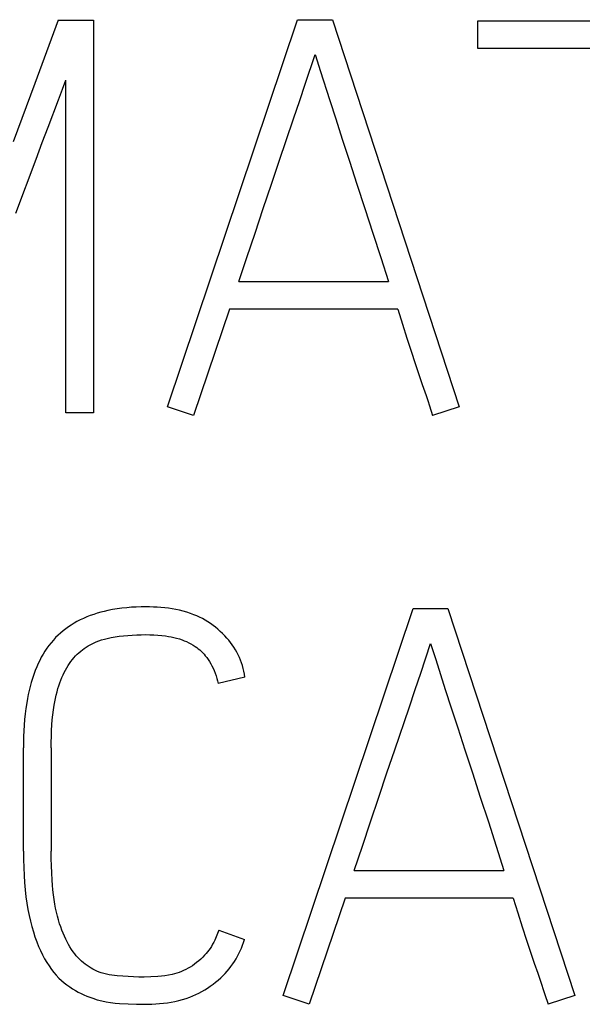
# Model space of a CAD drawing. Extents: x 0 to 841, y 0 to 594.
# Drawn here: x 735 to 738, y 265 to 271 of the extents above; entities that cross this region are included whole.
import ezdxf

# ---------------------------------------------------------------- set-up
doc = ezdxf.new("R2010")
doc.units = 0
doc.header["$LTSCALE"] = 46.255
doc.layers.add('15500_BACK_LABELING', color=7, linetype='CONTINUOUS')

msp = doc.modelspace()

# ---------------------------------------------------------------- linework, layer by layer
at = {"layer": '15500_BACK_LABELING', "color": 7, "linetype": 'CONTINUOUS'}
for p, q in [((735.4284, 270.8165), (735.2979, 270.4622)), ((735.4284, 270.8165), (735.627, 270.8165)), ((735.627, 270.8165), (735.627, 268.6125)), ((736.0428, 268.6461), (736.7734, 270.8195)), ((736.7734, 270.8195), (736.969, 270.8195)), ((736.969, 270.8195), (737.6813, 268.6461)), ((737.7852, 270.8134), (739.225, 270.8134)), ((737.7852, 270.6575), (737.7852, 270.8134)), ((736.8162, 270.4573), (736.8712, 270.6239)), ((736.8712, 270.6239), (736.8826, 270.5891)), ((738.4149, 270.6575), (737.7852, 270.6575)), ((736.8826, 270.5891), (736.9004, 270.5335)), ((736.9004, 270.5335), (736.9541, 270.3653)), ((735.2979, 270.4622), (735.1757, 270.1331)), ((735.4526, 270.43), (735.4711, 270.4802)), ((735.4711, 268.6125), (735.4711, 270.4802)), ((736.7856, 270.3653), (736.8162, 270.4573)), ((735.4297, 270.3688), (735.4526, 270.43)), ((735.3718, 270.2163), (735.4297, 270.3688)), ((736.751, 270.2623), (736.7856, 270.3653)), ((736.9541, 270.3653), (736.9872, 270.2623)), ((736.6705, 270.0259), (736.751, 270.2623)), ((736.9872, 270.2623), (737.024, 270.1486)), ((735.3392, 270.1297), (735.3718, 270.2163)), ((735.3046, 270.037), (735.3392, 270.1297)), ((737.024, 270.1486), (737.0639, 270.0259)), ((735.1914, 269.7328), (735.3046, 270.037)), ((736.6266, 269.8965), (736.6705, 270.0259)), ((737.0639, 270.0259), (737.1062, 269.8965)), ((736.5808, 269.7603), (736.6266, 269.8965)), ((737.1062, 269.8965), (737.1509, 269.7603)), ((736.5343, 269.6216), (736.5808, 269.7603)), ((737.1509, 269.7603), (737.1962, 269.6216)), ((736.4884, 269.4845), (736.5343, 269.6216)), ((737.1962, 269.6216), (737.2406, 269.4845)), ((736.4432, 269.3492), (736.4884, 269.4845)), ((737.2406, 269.4845), (737.2839, 269.3492)), ((736.4432, 269.3492), (737.2839, 269.3492)), ((736.3913, 269.1933), (736.1895, 268.5972)), ((737.3358, 269.1933), (736.3913, 269.1933)), ((737.3358, 269.1933), (737.3618, 269.1101)), ((737.3618, 269.1101), (737.3868, 269.0316)), ((737.3868, 269.0316), (737.4107, 268.9579)), ((737.4107, 268.9579), (737.4333, 268.8896)), ((737.4333, 268.8896), (737.4542, 268.8275)), ((737.4542, 268.8275), (737.4734, 268.7714)), ((737.4734, 268.7714), (737.4948, 268.71)), ((737.4948, 268.71), (737.5046, 268.681)), ((737.5046, 268.681), (737.5142, 268.6519)), ((736.1895, 268.5972), (736.0428, 268.6461)), ((737.5142, 268.6519), (737.5315, 268.5972)), ((737.6813, 268.6461), (737.5315, 268.5972)), ((735.627, 268.6125), (735.4711, 268.6125)), ((735.8133, 267.5181), (735.7866, 267.5152)), ((735.8401, 267.5202), (735.8133, 267.5181)), ((735.867, 267.5216), (735.8401, 267.5202)), ((735.894, 267.5225), (735.867, 267.5216)), ((735.9211, 267.5227), (735.894, 267.5225)), ((735.9423, 267.5225), (735.9211, 267.5227)), ((735.9636, 267.5219), (735.9423, 267.5225)), ((735.9848, 267.5209), (735.9636, 267.5219)), ((736.006, 267.5195), (735.9848, 267.5209)), ((736.0271, 267.5175), (736.006, 267.5195)), ((736.0482, 267.515), (736.0271, 267.5175)), ((735.5896, 267.4661), (735.5707, 267.458)), ((735.6087, 267.4736), (735.5896, 267.4661)), ((735.628, 267.4804), (735.6087, 267.4736)), ((735.6476, 267.4867), (735.628, 267.4804)), ((735.6673, 267.4923), (735.6476, 267.4867)), ((735.6872, 267.4974), (735.6673, 267.4923)), ((735.7071, 267.502), (735.6872, 267.4974)), ((735.7335, 267.5072), (735.7071, 267.502)), ((735.76, 267.5116), (735.7335, 267.5072)), ((735.7866, 267.5152), (735.76, 267.5116)), ((736.0691, 267.5119), (736.0482, 267.515)), ((736.0899, 267.5082), (736.0691, 267.5119)), ((736.1105, 267.5039), (736.0899, 267.5082)), ((736.1309, 267.4988), (736.1105, 267.5039)), ((736.1511, 267.493), (736.1309, 267.4988)), ((736.1711, 267.4863), (736.1511, 267.493)), ((736.1908, 267.4789), (736.1711, 267.4863)), ((736.207, 267.472), (736.1908, 267.4789)), ((736.2229, 267.4646), (736.207, 267.472)), ((736.2386, 267.4566), (736.2229, 267.4646)), ((736.6914, 265.3401), (737.422, 267.5135)), ((737.422, 267.5135), (737.6177, 267.5135)), ((737.6177, 267.5135), (738.3299, 265.3401)), ((735.4859, 267.4103), (735.4707, 267.3994)), ((735.5016, 267.4207), (735.4859, 267.4103)), ((735.5176, 267.4306), (735.5016, 267.4207)), ((735.5339, 267.4398), (735.5176, 267.4306)), ((735.5521, 267.4493), (735.5339, 267.4398)), ((735.5707, 267.458), (735.5521, 267.4493)), ((736.254, 267.448), (736.2386, 267.4566)), ((736.2691, 267.4388), (736.254, 267.448)), ((736.2838, 267.4292), (736.2691, 267.4388)), ((736.2983, 267.419), (736.2838, 267.4292)), ((736.3123, 267.4082), (736.2983, 267.419)), ((736.326, 267.397), (736.3123, 267.4082)), ((735.4276, 267.3631), (735.4142, 267.3499)), ((735.4415, 267.3757), (735.4276, 267.3631)), ((735.4558, 267.3878), (735.4415, 267.3757)), ((735.4707, 267.3994), (735.4558, 267.3878)), ((735.7265, 267.3501), (735.749, 267.354)), ((735.749, 267.354), (735.7717, 267.3573)), ((735.7717, 267.3573), (735.7957, 267.3602)), ((735.7957, 267.3602), (735.8198, 267.3626)), ((735.8198, 267.3626), (735.844, 267.3644)), ((735.844, 267.3644), (735.8697, 267.3658)), ((735.8697, 267.3658), (735.8954, 267.3666)), ((735.8954, 267.3666), (735.9211, 267.3668)), ((735.9211, 267.3668), (735.9434, 267.3665)), ((735.9434, 267.3665), (735.9656, 267.3657)), ((735.9656, 267.3657), (735.9878, 267.3643)), ((735.9878, 267.3643), (736.0099, 267.3623)), ((736.0099, 267.3623), (736.032, 267.3595)), ((736.032, 267.3595), (736.0476, 267.3571)), ((736.0476, 267.3571), (736.0632, 267.3542)), ((736.0632, 267.3542), (736.0787, 267.3508)), ((736.0787, 267.3508), (736.094, 267.347)), ((736.3392, 267.3853), (736.326, 267.397)), ((736.352, 267.3732), (736.3392, 267.3853)), ((736.3644, 267.3605), (736.352, 267.3732)), ((736.3762, 267.3474), (736.3644, 267.3605)), ((735.3764, 267.3058), (735.3649, 267.2899)), ((735.3886, 267.3213), (735.3764, 267.3058)), ((735.4014, 267.3362), (735.3886, 267.3213)), ((735.4142, 267.3499), (735.4014, 267.3362)), ((735.5753, 267.2893), (735.5859, 267.2965)), ((735.5859, 267.2965), (735.5966, 267.3032)), ((735.5966, 267.3032), (735.6076, 267.3096)), ((735.6076, 267.3096), (735.6188, 267.3155)), ((735.6188, 267.3155), (735.6303, 267.321)), ((735.6303, 267.321), (735.6419, 267.326)), ((735.6419, 267.326), (735.6571, 267.3319)), ((735.6571, 267.3319), (735.6726, 267.337)), ((735.6726, 267.337), (735.6883, 267.3415)), ((735.6883, 267.3415), (735.7041, 267.3454)), ((735.7041, 267.3454), (735.7265, 267.3501)), ((736.094, 267.347), (736.1092, 267.3426)), ((736.1092, 267.3426), (736.1242, 267.3376)), ((736.1242, 267.3376), (736.1371, 267.3328)), ((736.1371, 267.3328), (736.1498, 267.3275)), ((736.1498, 267.3275), (736.1622, 267.3217)), ((736.1622, 267.3217), (736.1744, 267.3154)), ((736.1744, 267.3154), (736.1862, 267.3085)), ((736.1862, 267.3085), (736.1978, 267.3011)), ((736.1978, 267.3011), (736.2068, 267.2946)), ((736.3867, 267.335), (736.3762, 267.3474)), ((736.3967, 267.3223), (736.3867, 267.335)), ((736.4063, 267.3091), (736.3967, 267.3223)), ((736.4153, 267.2957), (736.4063, 267.3091)), ((736.4239, 267.2819), (736.4153, 267.2957)), ((737.4648, 267.1513), (737.5199, 267.3179)), ((737.5199, 267.3179), (737.5312, 267.2831)), ((735.3436, 267.2566), (735.3338, 267.2394)), ((735.3539, 267.2734), (735.3436, 267.2566)), ((735.3649, 267.2899), (735.3539, 267.2734)), ((735.5174, 267.2373), (735.5265, 267.2472)), ((735.5265, 267.2472), (735.5359, 267.2568)), ((735.5359, 267.2568), (735.5453, 267.2655)), ((735.5453, 267.2655), (735.555, 267.2738)), ((735.555, 267.2738), (735.565, 267.2817)), ((735.565, 267.2817), (735.5753, 267.2893)), ((736.2068, 267.2946), (736.2156, 267.2878)), ((736.2156, 267.2878), (736.2241, 267.2806)), ((736.2241, 267.2806), (736.2323, 267.2731)), ((736.2323, 267.2731), (736.2402, 267.2652)), ((736.2402, 267.2652), (736.2478, 267.2571)), ((736.2478, 267.2571), (736.255, 267.2486)), ((736.255, 267.2486), (736.2635, 267.2378)), ((736.4319, 267.2678), (736.4239, 267.2819)), ((736.4394, 267.2534), (736.4319, 267.2678)), ((736.4463, 267.2387), (736.4394, 267.2534)), ((737.5312, 267.2831), (737.5491, 267.2275)), ((735.308, 267.1861), (735.2992, 267.1645)), ((735.3161, 267.2041), (735.308, 267.1861)), ((735.3247, 267.2219), (735.3161, 267.2041)), ((735.3338, 267.2394), (735.3247, 267.2219)), ((735.4768, 267.1806), (735.4845, 267.1932)), ((735.4845, 267.1932), (735.4926, 267.2055)), ((735.4926, 267.2055), (735.5005, 267.2164)), ((735.5005, 267.2164), (735.5087, 267.227)), ((735.5087, 267.227), (735.5174, 267.2373)), ((736.2635, 267.2378), (736.2714, 267.2266)), ((736.2714, 267.2266), (736.2788, 267.2151)), ((736.2788, 267.2151), (736.2858, 267.2033)), ((736.2858, 267.2033), (736.2923, 267.1912)), ((736.2923, 267.1912), (736.2983, 267.1788)), ((736.4526, 267.2237), (736.4463, 267.2387)), ((736.4584, 267.2084), (736.4526, 267.2237)), ((736.4635, 267.1929), (736.4584, 267.2084)), ((736.468, 267.1771), (736.4635, 267.1929)), ((737.5491, 267.2275), (737.6027, 267.0593)), ((735.2912, 267.1426), (735.2838, 267.1205)), ((735.2992, 267.1645), (735.2912, 267.1426)), ((735.4498, 267.1262), (735.4565, 267.1413)), ((735.4565, 267.1413), (735.4629, 267.1546)), ((735.4629, 267.1546), (735.4696, 267.1677)), ((735.4696, 267.1677), (735.4768, 267.1806)), ((736.2983, 267.1788), (736.3045, 267.1647)), ((736.3045, 267.1647), (736.3102, 267.1504)), ((736.3102, 267.1504), (736.3153, 267.1359)), ((736.3153, 267.1359), (736.3199, 267.1212)), ((736.4718, 267.1611), (736.468, 267.1771)), ((736.475, 267.1449), (736.4718, 267.1611)), ((736.4775, 267.1284), (736.475, 267.1449)), ((737.4343, 267.0593), (737.4648, 267.1513)), ((735.2709, 267.0757), (735.2654, 267.053)), ((735.277, 267.0982), (735.2709, 267.0757)), ((735.2838, 267.1205), (735.277, 267.0982)), ((735.4274, 267.0642), (735.4324, 267.0799)), ((735.4324, 267.0799), (735.4377, 267.0955)), ((735.4377, 267.0955), (735.4435, 267.1109)), ((735.4435, 267.1109), (735.4498, 267.1262)), ((736.3199, 267.1212), (736.324, 267.1065)), ((736.324, 267.1065), (736.3277, 267.0917)), ((736.4775, 267.1284), (736.3277, 267.0917)), ((735.2604, 267.0302), (735.256, 267.0073)), ((735.2654, 267.053), (735.2604, 267.0302)), ((735.4133, 267.0089), (735.4175, 267.0274)), ((735.4175, 267.0274), (735.4222, 267.0459)), ((735.4222, 267.0459), (735.4274, 267.0642)), ((737.3996, 266.9563), (737.4343, 267.0593)), ((737.6027, 267.0593), (737.6358, 266.9563)), ((735.252, 266.9844), (735.2473, 266.9529)), ((735.256, 267.0073), (735.252, 266.9844)), ((735.402, 266.9438), (735.4062, 266.9715)), ((735.4062, 266.9715), (735.4095, 266.9902)), ((735.4095, 266.9902), (735.4133, 267.0089)), ((735.2433, 266.9213), (735.2401, 266.8897)), ((735.2473, 266.9529), (735.2433, 266.9213)), ((735.3957, 266.8883), (735.3985, 266.9161)), ((735.3985, 266.9161), (735.402, 266.9438)), ((737.3191, 266.7199), (737.3996, 266.9563)), ((737.6358, 266.9563), (737.6727, 266.8426)), ((735.2375, 266.858), (735.2356, 266.8263)), ((735.2401, 266.8897), (735.2375, 266.858)), ((735.3915, 266.8281), (735.3935, 266.8604)), ((735.3935, 266.8604), (735.3957, 266.8883)), ((735.2356, 266.8263), (735.2343, 266.7945)), ((735.3902, 266.7957), (735.3915, 266.8281)), ((737.6727, 266.8426), (737.7126, 266.7199)), ((735.2336, 266.7627), (735.2333, 266.731)), ((735.2343, 266.7945), (735.2336, 266.7627)), ((735.3892, 266.731), (735.3895, 266.7633)), ((735.3895, 266.7633), (735.3902, 266.7957)), ((735.2333, 266.1502), (735.2333, 266.731)), ((735.3892, 266.731), (735.3892, 266.1502)), ((737.2753, 266.5905), (737.3191, 266.7199)), ((737.7126, 266.7199), (737.7549, 266.5905)), ((737.2295, 266.4543), (737.2753, 266.5905)), ((737.7549, 266.5905), (737.7996, 266.4543)), ((737.1829, 266.3156), (737.2295, 266.4543)), ((737.7996, 266.4543), (737.8449, 266.3156)), ((737.1371, 266.1785), (737.1829, 266.3156)), ((737.8449, 266.3156), (737.8892, 266.1785)), ((735.2333, 266.1502), (735.2337, 266.1051)), ((735.3895, 266.1096), (735.3892, 266.1502)), ((737.0919, 266.0432), (737.1371, 266.1785)), ((737.8892, 266.1785), (737.9325, 266.0432)), ((735.2337, 266.1051), (735.2348, 266.06)), ((735.3904, 266.0691), (735.3895, 266.1096)), ((735.2348, 266.06), (735.2369, 266.015)), ((735.3921, 266.0286), (735.3904, 266.0691)), ((735.3945, 265.9882), (735.3921, 266.0286)), ((737.0919, 266.0432), (737.9325, 266.0432)), ((735.2369, 266.015), (735.2395, 265.9748)), ((735.2395, 265.9748), (735.243, 265.9347)), ((735.3966, 265.9609), (735.3945, 265.9882)), ((735.243, 265.9347), (735.2476, 265.8948)), ((735.3992, 265.9338), (735.3966, 265.9609)), ((735.4022, 265.9066), (735.3992, 265.9338)), ((735.2476, 265.8948), (735.2525, 265.8595)), ((735.2525, 265.8595), (735.2585, 265.8244)), ((735.4059, 265.8796), (735.4022, 265.9066)), ((735.4103, 265.8526), (735.4059, 265.8796)), ((737.0399, 265.8873), (736.8382, 265.2912)), ((737.9845, 265.8873), (737.0399, 265.8873)), ((737.9845, 265.8873), (738.0105, 265.8041)), ((735.2585, 265.8244), (735.2654, 265.7895)), ((735.4144, 265.8306), (735.4103, 265.8526)), ((735.419, 265.8086), (735.4144, 265.8306)), ((735.4243, 265.7868), (735.419, 265.8086)), ((738.0105, 265.8041), (738.0354, 265.7256)), ((735.2654, 265.7895), (735.2725, 265.7585)), ((735.2725, 265.7585), (735.2805, 265.7278)), ((735.4301, 265.7651), (735.4243, 265.7868)), ((735.4366, 265.7436), (735.4301, 265.7651)), ((735.2805, 265.7278), (735.2894, 265.6972)), ((735.2894, 265.6972), (735.2982, 265.6699)), ((735.4426, 265.7258), (735.4366, 265.7436)), ((735.449, 265.7081), (735.4426, 265.7258)), ((735.456, 265.6906), (735.449, 265.7081)), ((736.3307, 265.7069), (736.3239, 265.6884)), ((736.3307, 265.7069), (736.4744, 265.655)), ((738.0354, 265.7256), (738.0594, 265.6519)), ((735.2982, 265.6699), (735.3078, 265.6429)), ((735.3078, 265.6429), (735.3184, 265.6162)), ((735.4635, 265.6734), (735.456, 265.6906)), ((735.4714, 265.6563), (735.4635, 265.6734)), ((735.4787, 265.6417), (735.4714, 265.6563)), ((735.4865, 265.6273), (735.4787, 265.6417)), ((736.3023, 265.6398), (736.2959, 265.628)), ((736.3083, 265.6519), (736.3023, 265.6398)), ((736.3165, 265.67), (736.3083, 265.6519)), ((736.3239, 265.6884), (736.3165, 265.67)), ((736.4639, 265.6224), (736.4695, 265.6386)), ((736.4695, 265.6386), (736.4744, 265.655)), ((738.0594, 265.6519), (738.082, 265.5836)), ((735.3184, 265.6162), (735.3289, 265.5925)), ((735.3289, 265.5925), (735.3402, 265.5692)), ((735.4947, 265.6132), (735.4865, 265.6273)), ((735.5034, 265.5994), (735.4947, 265.6132)), ((735.5127, 265.586), (735.5034, 265.5994)), ((735.5213, 265.5746), (735.5127, 265.586)), ((736.2673, 265.5851), (736.2594, 265.5756)), ((736.2747, 265.5949), (736.2673, 265.5851)), ((736.2818, 265.605), (736.2747, 265.5949)), ((736.2891, 265.6164), (736.2818, 265.605)), ((736.2959, 265.628), (736.2891, 265.6164)), ((736.4437, 265.5757), (736.451, 265.5909)), ((736.451, 265.5909), (736.4577, 265.6065)), ((736.4577, 265.6065), (736.4639, 265.6224)), ((738.082, 265.5836), (738.1029, 265.5215)), ((735.3402, 265.5692), (735.3525, 265.5464)), ((735.3525, 265.5464), (735.3645, 265.5262)), ((735.3645, 265.5262), (735.3773, 265.5065)), ((735.5304, 265.5635), (735.5213, 265.5746)), ((735.54, 265.5528), (735.5304, 265.5635)), ((735.55, 265.5425), (735.54, 265.5528)), ((735.5604, 265.5327), (735.55, 265.5425)), ((735.5703, 265.5241), (735.5604, 265.5327)), ((736.2178, 265.5344), (736.2064, 265.5251)), ((736.2294, 265.5446), (736.2178, 265.5344)), ((736.2406, 265.5552), (736.2294, 265.5446)), ((736.2513, 265.5663), (736.2406, 265.5552)), ((736.2594, 265.5756), (736.2513, 265.5663)), ((736.409, 265.5176), (736.4184, 265.5316)), ((736.4184, 265.5316), (736.4274, 265.546)), ((736.4274, 265.546), (736.4358, 265.5607)), ((736.4358, 265.5607), (736.4437, 265.5757)), ((735.3773, 265.5065), (735.3909, 265.4873)), ((735.3909, 265.4873), (735.4041, 265.4704)), ((735.5806, 265.516), (735.5703, 265.5241)), ((735.5912, 265.5083), (735.5806, 265.516)), ((735.602, 265.501), (735.5912, 265.5083)), ((735.6132, 265.4941), (735.602, 265.501)), ((735.6241, 265.488), (735.6132, 265.4941)), ((735.6352, 265.4823), (735.6241, 265.488)), ((735.6465, 265.4771), (735.6352, 265.4823)), ((735.658, 265.4723), (735.6465, 265.4771)), ((735.6698, 265.4682), (735.658, 265.4723)), ((736.1205, 265.4756), (736.1076, 265.4707)), ((736.1333, 265.481), (736.1205, 265.4756)), ((736.1458, 265.4868), (736.1333, 265.481)), ((736.1584, 265.4933), (736.1458, 265.4868)), ((736.1707, 265.5004), (736.1584, 265.4933)), ((736.1826, 265.5079), (736.1707, 265.5004)), ((736.1947, 265.5162), (736.1826, 265.5079)), ((736.2064, 265.5251), (736.1947, 265.5162)), ((736.3665, 265.4651), (736.3778, 265.4777)), ((736.3778, 265.4777), (736.3887, 265.4906)), ((736.3887, 265.4906), (736.3991, 265.5039)), ((736.3991, 265.5039), (736.409, 265.5176)), ((738.1029, 265.5215), (738.1221, 265.4654)), ((735.4041, 265.4704), (735.418, 265.454)), ((735.418, 265.454), (735.4327, 265.4384)), ((735.4327, 265.4384), (735.4471, 265.4248)), ((735.4471, 265.4248), (735.4622, 265.4119)), ((735.6846, 265.4637), (735.6698, 265.4682)), ((735.6996, 265.4601), (735.6846, 265.4637)), ((735.7148, 265.4571), (735.6996, 265.4601)), ((735.7301, 265.4547), (735.7148, 265.4571)), ((735.7608, 265.4512), (735.7301, 265.4547)), ((735.7917, 265.4488), (735.7608, 265.4512)), ((735.8523, 265.4452), (735.7917, 265.4488)), ((735.8821, 265.4443), (735.8523, 265.4452)), ((735.9119, 265.444), (735.8821, 265.4443)), ((735.9493, 265.4449), (735.9119, 265.444)), ((735.988, 265.4474), (735.9493, 265.4449)), ((736.0081, 265.4493), (735.988, 265.4474)), ((736.0281, 265.4517), (736.0081, 265.4493)), ((736.0483, 265.4548), (736.0281, 265.4517)), ((736.0684, 265.459), (736.0483, 265.4548)), ((736.0816, 265.4624), (736.0684, 265.459)), ((736.0947, 265.4663), (736.0816, 265.4624)), ((736.1076, 265.4707), (736.0947, 265.4663)), ((736.3131, 265.4151), (736.3275, 265.4272)), ((736.3275, 265.4272), (736.3414, 265.4398)), ((736.3414, 265.4398), (736.3548, 265.4529)), ((736.3548, 265.4529), (736.3665, 265.4651)), ((738.1221, 265.4654), (738.1435, 265.404)), ((735.4622, 265.4119), (735.4779, 265.3997)), ((735.4779, 265.3997), (735.4933, 265.3889)), ((735.4933, 265.3889), (735.5091, 265.3786)), ((735.5091, 265.3786), (735.5252, 265.369)), ((735.5252, 265.369), (735.5411, 265.3601)), ((736.2187, 265.3541), (736.2353, 265.3629)), ((736.2353, 265.3629), (736.2516, 265.3722)), ((736.2516, 265.3722), (736.2675, 265.3821)), ((736.2675, 265.3821), (736.2831, 265.3926)), ((736.2831, 265.3926), (736.2983, 265.4036)), ((736.2983, 265.4036), (736.3131, 265.4151)), ((738.1435, 265.404), (738.1533, 265.375)), ((738.1533, 265.375), (738.1628, 265.3459)), ((735.5411, 265.3601), (735.5572, 265.3518)), ((735.5572, 265.3518), (735.5736, 265.344)), ((735.5736, 265.344), (735.5899, 265.337)), ((735.5899, 265.337), (735.6064, 265.3307)), ((735.6064, 265.3307), (735.6231, 265.3248)), ((735.6231, 265.3248), (735.6479, 265.3172)), ((735.6479, 265.3172), (735.673, 265.3107)), ((735.673, 265.3107), (735.6979, 265.3053)), ((735.6979, 265.3053), (735.7229, 265.301)), ((736.0631, 265.3036), (736.0843, 265.3077)), ((736.0843, 265.3077), (736.1054, 265.3125)), ((736.1054, 265.3125), (736.1263, 265.3181)), ((736.1263, 265.3181), (736.147, 265.3244)), ((736.147, 265.3244), (736.1674, 265.3316)), ((736.1674, 265.3316), (736.1847, 265.3385)), ((736.1847, 265.3385), (736.2019, 265.346)), ((736.2019, 265.346), (736.2187, 265.3541)), ((736.8382, 265.2912), (736.6914, 265.3401)), ((738.1628, 265.3459), (738.1801, 265.2912)), ((738.3299, 265.3401), (738.1801, 265.2912)), ((735.7229, 265.301), (735.7478, 265.2979)), ((735.7478, 265.2979), (735.7729, 265.2958)), ((735.7729, 265.2958), (735.8216, 265.2932)), ((735.8216, 265.2932), (735.868, 265.2917)), ((735.868, 265.2917), (735.9119, 265.2912)), ((735.9119, 265.2912), (735.9336, 265.2915)), ((735.9336, 265.2915), (735.9552, 265.2922)), ((735.9552, 265.2922), (735.9769, 265.2934)), ((735.9769, 265.2934), (735.9985, 265.2951)), ((735.9985, 265.2951), (736.0201, 265.2973)), ((736.0201, 265.2973), (736.0417, 265.3001)), ((736.0417, 265.3001), (736.0631, 265.3036))]:
    msp.add_line(p, q, dxfattribs=at)

doc.saveas('drawing.dxf')
